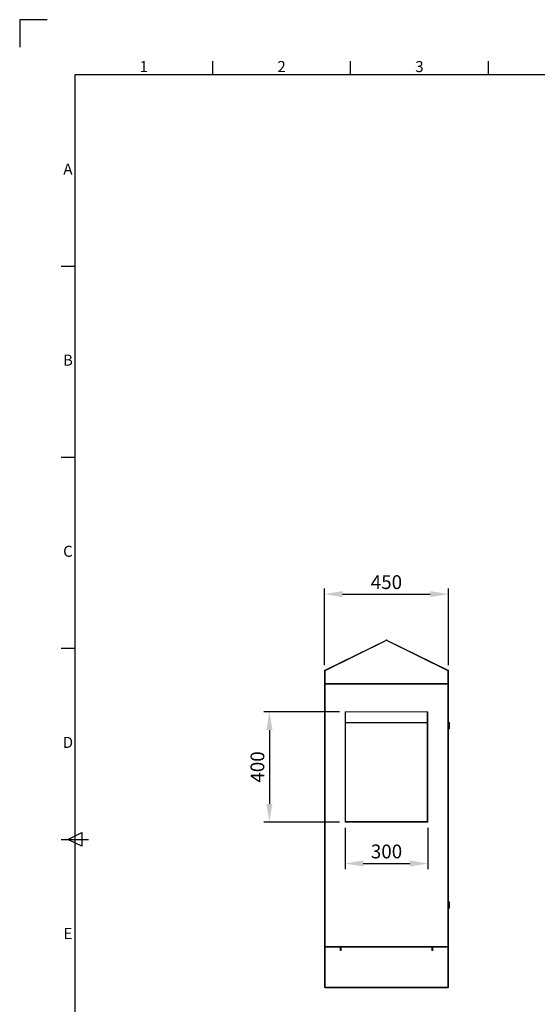
# Model space of a CAD drawing. Units: millimetres. Extents: x 63 to 8538, y 73 to 6060.
# Drawn here: x 138 to 2016, y 2493 to 6060 of the extents above; entities that cross this region are included whole.
import ezdxf
from ezdxf.enums import TextEntityAlignment as Align

# ---------------------------------------------------------------- set-up
doc = ezdxf.new("R2010")
doc.units = ezdxf.units.MM
doc.header["$LTSCALE"] = 5
doc.header["$PDSIZE"] = -1
doc.linetypes.add('SLD-Solid', pattern=[0])
for name, color, linetype in [('Dimensions', 7, 'Continuous'), ('KATMAN1', 7, 'SLD-Solid'), ('Title Block', 7, 'Continuous')]:
    doc.layers.add(name, color=color, linetype=linetype)
doc.styles.add('ISO Proportional', font='ARIALN.TTF', dxfattribs={"width": 0.8})
doc.styles.get("Standard").update_dxf_attribs({"font": 'romans.shx', "width": 0.8})
doc.dimstyles.new('SLDDIMSTYLE2', dxfattribs={"dimscale": 10, "dimtxt": 2.5, "dimasz": 3.302, "dimexe": 1, "dimexo": 1, "dimgap": 0.926042, "dimtad": 1, "dimdec": 0, "dimrnd": 1e-09, "dimzin": 12, "dimdsep": 46, "dimtxsty": 'Standard', "dimcen": 2, "dimadec": 0, "dimazin": 3, "dimtfac": 1, "dimtdec": 0, "dimtmove": 0, "dimatfit": 0, "dimfxl": 1, "dimfrac": 2, "dimtolj": 1, "dimtzin": 12, "dimarcsym": 0})

# ---------------------------------------------------------------- blocks, each defined once
blk = doc.blocks.new('ISO A1 title block')
at = {"layer": 'Title Block'}
for p, q in [((10, 594), (0, 594)), ((0, 594), (0, 584)), ((70, 574), (70, 579)), ((120, 574), (120, 579)), ((170, 574), (170, 579)), ((820, 574), (20, 574)), ((20, 574), (20, 20)), ((15, 504.75), (20, 504.75)), ((15, 435.5), (20, 435.5)), ((15, 366.25), (20, 366.25)), ((15, 297), (25, 297)), ((17.5, 297), (22.5, 299.5)), ((22.5, 294.5), (17.5, 297)), ((22.5, 299.5), (22.5, 294.5))]:
    blk.add_line(p, q, dxfattribs=at)
at = {"layer": 'Title Block', "style": 'ISO Proportional'}
for s, p in [('1', (45, 576.5)), ('2', (95, 576.5)), ('3', (145, 576.5)), ('A', (17.5, 539.375)), ('B', (17.5, 470.125)), ('C', (17.5, 400.875)), ('D', (17.5, 331.625)), ('E', (17.5, 262.375))]:
    blk.add_text(s, height=4, dxfattribs=at).set_placement(p, align=Align.MIDDLE)
at = {"layer": 'Title Block', "style": 'ISO Proportional', "flags": 8}
for tag, p in [('FILENAME', (747, 43)), ('DATE', (772, 43)), ('SCALE', (802, 43)), ('EDITION', (787, 23)), ('SHEET', (802, 23))]:
    blk.add_attdef(tag, text='', height=2.5, dxfattribs=at).set_placement(p, align=Align.MIDDLE_LEFT)
blk.add_attdef('DRAWING_NUMBER', text='', height=3, dxfattribs=at).set_placement((755, 25), align=Align.MIDDLE)
blk = doc.blocks.new('*D11')
at = {"layer": 'Defpoints', "color": 0, "transparency": 16777216}
for p in [(1693.7, 3978.8), (1243.7, 3701.1), (1693.7, 3701.1)]:
    blk.add_point(p, dxfattribs=at)
at = {"layer": 'Dimensions', "color": 0, "lineweight": -2, "transparency": 16777216}
for p, q in [((1243.7, 3721.1), (1243.7, 3998.8)), ((1693.7, 3721.1), (1693.7, 3998.8)), ((1309.8, 3978.8), (1627.7, 3978.8))]:
    blk.add_line(p, q, dxfattribs=at)
at = {"layer": 'Dimensions', "color": 0, "transparency": 16777216}
for points in [[(1309.8, 3989.8), (1309.8, 3967.8), (1243.7, 3978.8)], [(1627.7, 3989.8), (1627.7, 3967.8), (1693.7, 3978.8)]]:
    blk.add_solid(points, dxfattribs=at)
at = {"layer": 'Dimensions', "color": 0, "transparency": 16777216, "insert": (1468.7, 4022.3), "char_height": 50, "attachment_point": 5}
blk.add_mtext('\\A1;450', dxfattribs=at)
blk = doc.blocks.new('*D12')
at = {"layer": 'Defpoints', "color": 0, "transparency": 16777216}
for p in [(1318.7, 3152.5), (1619.2, 3152.5), (1619.2, 3002.8)]:
    blk.add_point(p, dxfattribs=at)
at = {"layer": 'Dimensions', "color": 0, "lineweight": -2, "transparency": 16777216}
for p, q in [((1318.7, 3132.5), (1318.7, 2982.8)), ((1619.2, 3132.5), (1619.2, 2982.8)), ((1384.8, 3002.8), (1553.2, 3002.8))]:
    blk.add_line(p, q, dxfattribs=at)
at = {"layer": 'Dimensions', "color": 0, "transparency": 16777216}
for points in [[(1384.8, 3013.8), (1384.8, 2991.8), (1318.7, 3002.8)], [(1553.2, 3013.8), (1553.2, 2991.8), (1619.2, 3002.8)]]:
    blk.add_solid(points, dxfattribs=at)
at = {"layer": 'Dimensions', "color": 0, "transparency": 16777216, "insert": (1469, 3046.4), "char_height": 50, "attachment_point": 5}
blk.add_mtext('\\A1;300', dxfattribs=at)
blk = doc.blocks.new('*D13')
at = {"layer": 'Defpoints', "color": 0, "transparency": 16777216}
for p in [(1318.7, 3552.5), (1044.2, 3152.5), (1318.7, 3152.5)]:
    blk.add_point(p, dxfattribs=at)
at = {"layer": 'Dimensions', "color": 0, "lineweight": -2, "transparency": 16777216}
for p, q in [((1298.7, 3552.5), (1024.2, 3552.5)), ((1044.2, 3486.4), (1044.2, 3218.5)), ((1298.7, 3152.5), (1024.2, 3152.5))]:
    blk.add_line(p, q, dxfattribs=at)
at = {"layer": 'Dimensions', "color": 0, "transparency": 16777216}
for points in [[(1033.2, 3486.4), (1055.2, 3486.4), (1044.2, 3552.5)], [(1033.2, 3218.5), (1055.2, 3218.5), (1044.2, 3152.5)]]:
    blk.add_solid(points, dxfattribs=at)
at = {"layer": 'Dimensions', "color": 0, "transparency": 16777216, "insert": (1000.7, 3352.5), "char_height": 50, "attachment_point": 5, "rotation": 90}
blk.add_mtext('\\A1;400', dxfattribs=at)

msp = doc.modelspace()

# ---------------------------------------------------------------- linework, layer by layer
at = {"color": 7, "linetype": 'SLD-Solid', "lineweight": 18, "ltscale": 20}
for p, q in [((1245.2, 3703.5), (1467.6, 3812.2)), ((1468.7, 3810.3), (1245.9, 3701.4)), ((1468.5, 3810.4), (1246.1, 3701.7)), ((1468.5, 3810.4), (1467.6, 3812.2)), ((1691.5, 3701.4), (1468.7, 3810.3)), ((1469, 3810.4), (1469.9, 3812.2)), ((1691.4, 3701.7), (1469, 3810.4)), ((1469.9, 3812.2), (1692.3, 3703.5)), ((1243.7, 3655.4), (1243.7, 3701.1)), ((1245.7, 3701.1), (1243.7, 3701.1)), ((1246.1, 3701.7), (1245.2, 3703.5)), ((1245.7, 3701.1), (1245.7, 3655.4)), ((1245.9, 3701.4), (1245.9, 3655.4)), ((1691.4, 3701.7), (1692.3, 3703.5)), ((1691.5, 3701.4), (1691.5, 3655.4)), ((1691.7, 3701.1), (1693.7, 3701.1)), ((1691.7, 3701.1), (1691.7, 3655.4)), ((1693.7, 3701.1), (1693.7, 3655.4)), ((1245.7, 3655.4), (1243.7, 3655.4)), ((1246.3, 3652.5), (1243.7, 3652.5)), ((1243.7, 2702.5), (1243.7, 3652.5)), ((1691.5, 3655.4), (1245.9, 3655.4)), ((1245.9, 3655.4), (1254.1, 3654.8)), ((1246.3, 3654.8), (1246.3, 3652.8)), ((1298.7, 3654.8), (1246.3, 3654.8)), ((1298.7, 3652.8), (1246.3, 3652.8)), ((1246.3, 3652.5), (1246.3, 2702.5)), ((1693.7, 3652.5), (1246.3, 3652.5)), ((1283.2, 3652.8), (1283.2, 3652.5)), ((1294.2, 3652.5), (1294.2, 3652.8)), ((1298.7, 3654.8), (1298.7, 3652.8)), ((1298.7, 3652.8), (1298.9, 3652.8)), ((1638.5, 3652.8), (1298.9, 3652.8)), ((1365.3, 3652.6), (1365.3, 3652.8)), ((1365.4, 3652.6), (1365.3, 3652.6)), ((1365.4, 3652.6), (1365.4, 3652.8)), ((1365.5, 3652.6), (1365.4, 3652.6)), ((1365.5, 3652.6), (1365.5, 3652.8)), ((1365.9, 3652.6), (1365.5, 3652.6)), ((1365.9, 3652.6), (1365.7, 3652.8)), ((1365.7, 3652.6), (1365.7, 3652.5)), ((1366.1, 3652.6), (1365.9, 3652.6)), ((1366, 3652.6), (1365.9, 3652.6)), ((1365.9, 3652.6), (1365.9, 3652.6)), ((1366.1, 3652.6), (1366.1, 3652.8)), ((1366.2, 3652.6), (1366.1, 3652.6)), ((1366.2, 3652.6), (1366.2, 3652.8)), ((1366.6, 3652.6), (1366.2, 3652.6)), ((1366.6, 3652.6), (1366.4, 3652.8)), ((1367.2, 3652.6), (1366.6, 3652.6)), ((1367.2, 3652.6), (1366.6, 3652.6)), ((1366.6, 3652.6), (1366.6, 3652.6)), ((1367.2, 3652.6), (1367.2, 3652.8)), ((1367.4, 3652.6), (1367.2, 3652.6)), ((1367.4, 3652.6), (1367.4, 3652.8)), ((1367.6, 3652.6), (1367.4, 3652.6)), ((1367.6, 3652.6), (1367.5, 3652.8)), ((1368.6, 3652.6), (1367.6, 3652.6)), ((1367.6, 3652.6), (1367.6, 3652.6)), ((1368.6, 3652.6), (1367.6, 3652.6)), ((1368.6, 3652.6), (1368.6, 3652.8)), ((1368.8, 3652.6), (1368.6, 3652.6)), ((1368.8, 3652.6), (1368.8, 3652.8)), ((1369.8, 3652.6), (1368.8, 3652.6)), ((1369.8, 3652.6), (1368.8, 3652.6)), ((1369.9, 3652.8), (1369.8, 3652.6)), ((1370, 3652.6), (1369.8, 3652.6)), ((1369.8, 3652.6), (1369.8, 3652.6)), ((1370, 3652.6), (1370, 3652.8)), ((1370.3, 3652.6), (1370, 3652.6)), ((1370.3, 3652.6), (1370.3, 3652.8)), ((1370.9, 3652.6), (1370.3, 3652.6)), ((1370.9, 3652.6), (1370.3, 3652.6)), ((1371, 3652.8), (1370.9, 3652.6)), ((1370.9, 3652.6), (1370.9, 3652.6)), ((1371.2, 3652.6), (1370.9, 3652.6)), ((1371.2, 3652.6), (1371.2, 3652.8)), ((1371.4, 3652.6), (1371.2, 3652.6)), ((1371.4, 3652.6), (1371.4, 3652.8)), ((1371.5, 3652.6), (1371.4, 3652.6)), ((1371.6, 3652.6), (1371.4, 3652.6)), ((1371.7, 3652.8), (1371.5, 3652.6)), ((1371.5, 3652.6), (1371.5, 3652.6)), ((1372, 3652.6), (1371.6, 3652.6)), ((1371.8, 3652.5), (1371.8, 3652.6)), ((1372, 3652.6), (1372, 3652.8)), ((1372.1, 3652.6), (1372, 3652.6)), ((1372.1, 3652.6), (1372.1, 3652.8)), ((1372.2, 3652.6), (1372.1, 3652.6)), ((1372.2, 3652.6), (1372.2, 3652.8)), ((1565.3, 3652.6), (1565.3, 3652.8)), ((1565.4, 3652.6), (1565.3, 3652.6)), ((1565.4, 3652.6), (1565.4, 3652.8)), ((1565.5, 3652.6), (1565.4, 3652.6)), ((1565.5, 3652.6), (1565.5, 3652.8)), ((1565.9, 3652.6), (1565.5, 3652.6)), ((1565.9, 3652.6), (1565.7, 3652.8)), ((1565.7, 3652.6), (1565.7, 3652.5)), ((1566.1, 3652.6), (1565.9, 3652.6)), ((1566, 3652.6), (1565.9, 3652.6)), ((1565.9, 3652.6), (1565.9, 3652.6)), ((1566.1, 3652.6), (1566.1, 3652.8)), ((1566.2, 3652.6), (1566.1, 3652.6)), ((1566.2, 3652.6), (1566.2, 3652.8)), ((1566.6, 3652.6), (1566.2, 3652.6)), ((1566.6, 3652.6), (1566.4, 3652.8)), ((1567.2, 3652.6), (1566.6, 3652.6)), ((1567.2, 3652.6), (1566.6, 3652.6)), ((1566.6, 3652.6), (1566.6, 3652.6)), ((1567.2, 3652.6), (1567.2, 3652.8)), ((1567.4, 3652.6), (1567.2, 3652.6)), ((1567.4, 3652.6), (1567.4, 3652.8)), ((1567.6, 3652.6), (1567.4, 3652.6)), ((1567.6, 3652.6), (1567.5, 3652.8)), ((1568.6, 3652.6), (1567.6, 3652.6)), ((1567.6, 3652.6), (1567.6, 3652.6)), ((1568.6, 3652.6), (1567.6, 3652.6)), ((1568.6, 3652.6), (1568.6, 3652.8)), ((1568.8, 3652.6), (1568.6, 3652.6)), ((1568.8, 3652.6), (1568.8, 3652.8)), ((1569.8, 3652.6), (1568.8, 3652.6)), ((1569.8, 3652.6), (1568.8, 3652.6)), ((1569.9, 3652.8), (1569.8, 3652.6)), ((1570, 3652.6), (1569.8, 3652.6)), ((1569.8, 3652.6), (1569.8, 3652.6)), ((1570, 3652.6), (1570, 3652.8)), ((1570.3, 3652.6), (1570, 3652.6)), ((1570.3, 3652.6), (1570.3, 3652.8)), ((1570.9, 3652.6), (1570.3, 3652.6)), ((1570.9, 3652.6), (1570.3, 3652.6)), ((1571, 3652.8), (1570.9, 3652.6)), ((1570.9, 3652.6), (1570.9, 3652.6)), ((1571.2, 3652.6), (1570.9, 3652.6)), ((1571.2, 3652.6), (1571.2, 3652.8)), ((1571.4, 3652.6), (1571.2, 3652.6)), ((1571.4, 3652.6), (1571.4, 3652.8)), ((1571.5, 3652.6), (1571.4, 3652.6)), ((1571.6, 3652.6), (1571.4, 3652.6)), ((1571.7, 3652.8), (1571.5, 3652.6)), ((1571.5, 3652.6), (1571.5, 3652.6)), ((1572, 3652.6), (1571.6, 3652.6)), ((1571.8, 3652.5), (1571.8, 3652.6)), ((1572, 3652.6), (1572, 3652.8)), ((1572.1, 3652.6), (1572, 3652.6)), ((1572.1, 3652.6), (1572.1, 3652.8)), ((1572.2, 3652.6), (1572.1, 3652.6)), ((1572.2, 3652.6), (1572.2, 3652.8)), ((1638.5, 3652.8), (1638.7, 3652.8)), ((1638.7, 3654.8), (1691.1, 3654.8)), ((1638.7, 3654.8), (1638.7, 3652.8)), ((1638.7, 3652.8), (1691.1, 3652.8)), ((1643.2, 3652.8), (1643.2, 3652.5)), ((1654.2, 3652.5), (1654.2, 3652.8)), ((1683.4, 3654.8), (1691.5, 3655.4)), ((1691.1, 3654.8), (1691.1, 3652.8)), ((1691.1, 3650.3), (1692.9, 3650.3)), ((1691.1, 3650.3), (1691.1, 2704.6)), ((1691.7, 3655.4), (1693.7, 3655.4)), ((1691.7, 3650.1), (1692, 3650.3)), ((1692.9, 3650.3), (1693.7, 3650.3)), ((1693.4, 3649.9), (1693.7, 3649.9)), ((1693.7, 3652.5), (1693.7, 3650.3)), ((1693.7, 3650.4), (1693.7, 3649.9)), ((1693.7, 3649.7), (1693.7, 3649.9)), ((1693.7, 3649.7), (1693.7, 2705.2)), ((1320.2, 3552.5), (1318.7, 3552.5)), ((1318.7, 3514.6), (1318.7, 3552.5)), ((1318.7, 3539.1), (1318.7, 3538.8)), ((1318.7, 3152.5), (1318.7, 3538.8)), ((1320.2, 3514.6), (1320.2, 3552.5)), ((1320.2, 3551), (1320.5, 3551)), ((1320.5, 3551), (1320.7, 3550.5)), ((1320.7, 3552.5), (1616.7, 3552.5)), ((1320.7, 3552.5), (1320.7, 3513.2)), ((1605.2, 3552.8), (1332.7, 3552.8)), ((1616.7, 3513.2), (1616.7, 3552.5)), ((1616.7, 3550.5), (1617, 3551)), ((1617, 3551), (1617.2, 3551)), ((1617.2, 3552.5), (1618.7, 3552.5)), ((1617.2, 3514.6), (1617.2, 3552.5)), ((1618.7, 3514.6), (1618.7, 3552.5)), ((1619.2, 3152.5), (1619.2, 3538.8)), ((1318.7, 3154.6), (1318.7, 3514.6)), ((1320.2, 3514.6), (1318.7, 3514.6)), ((1320.7, 3513.2), (1320.7, 3512.5)), ((1320.7, 3513.2), (1616.7, 3513.2)), ((1320.8, 3154.6), (1320.8, 3512.5)), ((1616.6, 3512.5), (1320.8, 3512.5)), ((1616.6, 3512.5), (1616.6, 3154.6)), ((1616.7, 3513.2), (1616.7, 3512.5)), ((1617.2, 3514.6), (1618.7, 3514.6)), ((1618.7, 3514.6), (1618.7, 3154.6)), ((1696.9, 3513.2), (1693.7, 3515.1)), ((1696.9, 3513.2), (1696.9, 3491.2)), ((1693.7, 3489.3), (1696.9, 3491.2)), ((1318.7, 3154.6), (1320.8, 3154.6)), ((1320.8, 3152.5), (1318.7, 3152.5)), ((1320.8, 3154.6), (1616.6, 3154.6)), ((1320.8, 3154.6), (1320.8, 3154)), ((1320.8, 3152.5), (1320.8, 3154)), ((1320.8, 3152.5), (1321.5, 3152.5)), ((1615.9, 3152.5), (1321.5, 3152.5)), ((1615.9, 3152.5), (1616.6, 3152.5)), ((1616.6, 3154.6), (1618.7, 3154.6)), ((1616.6, 3154), (1616.6, 3154.6)), ((1616.6, 3152.5), (1616.6, 3154)), ((1619.2, 3152.5), (1616.6, 3152.5)), ((1696.9, 2863.2), (1693.7, 2865.1)), ((1696.9, 2863.2), (1696.9, 2841.2)), ((1693.7, 2839.3), (1696.9, 2841.2)), ((1243.7, 2702.5), (1246.3, 2702.5)), ((1245.7, 2699.9), (1243.7, 2699.9)), ((1243.7, 2555.1), (1243.7, 2699.9)), ((1245.7, 2699.9), (1245.7, 2555.1)), ((1693.7, 2702.5), (1246.3, 2702.5)), ((1246.3, 2700.5), (1246.3, 2702.5)), ((1301.1, 2702.5), (1246.3, 2702.5)), ((1301.1, 2700.5), (1246.3, 2700.5)), ((1246.5, 2555.2), (1246.5, 2699.7)), ((1246.5, 2699.7), (1301, 2699.7)), ((1282.3, 2699.7), (1282.3, 2700.5)), ((1285.5, 2699.7), (1285.5, 2700.5)), ((1292, 2699.7), (1292, 2700.5)), ((1295.2, 2699.7), (1295.2, 2700.5)), ((1301, 2687.6), (1301, 2699.7)), ((1304, 2687.6), (1301, 2687.6)), ((1301.1, 2700.5), (1301.1, 2702.5)), ((1301.7, 2699.9), (1303.7, 2699.9)), ((1301.7, 2687.5), (1301.7, 2699.9)), ((1303.7, 2687.5), (1301.7, 2687.5)), ((1303.7, 2687.5), (1303.7, 2699.9)), ((1304, 2702.5), (1304, 2699.9)), ((1304, 2687.6), (1304, 2699.9)), ((1304, 2699.9), (1633.5, 2699.9)), ((1633.5, 2699.9), (1633.5, 2702.5)), ((1633.5, 2687.6), (1633.5, 2699.9)), ((1633.5, 2687.6), (1636.5, 2687.6)), ((1635.7, 2699.9), (1633.7, 2699.9)), ((1633.7, 2699.9), (1633.7, 2687.5)), ((1633.7, 2687.5), (1635.7, 2687.5)), ((1635.7, 2699.9), (1635.7, 2687.5)), ((1636.3, 2700.5), (1636.3, 2702.5)), ((1691.1, 2702.5), (1636.3, 2702.5)), ((1691.1, 2700.5), (1636.3, 2700.5)), ((1636.5, 2687.6), (1636.5, 2699.7)), ((1636.5, 2699.7), (1691, 2699.7)), ((1642.3, 2699.7), (1642.3, 2700.5)), ((1645.5, 2699.7), (1645.5, 2700.5)), ((1652, 2699.7), (1652, 2700.5)), ((1655.2, 2699.7), (1655.2, 2700.5)), ((1691, 2699.7), (1691, 2555.2)), ((1691.1, 2704.6), (1692.9, 2704.6)), ((1691.1, 2700.5), (1691.1, 2702.5)), ((1691.7, 2704.8), (1692, 2704.6)), ((1691.7, 2555.1), (1691.7, 2699.9)), ((1691.7, 2699.9), (1693.7, 2699.9)), ((1692.9, 2704.6), (1693.7, 2704.6)), ((1693.4, 2705.1), (1693.7, 2705.1)), ((1693.7, 2705.1), (1693.7, 2705.2)), ((1693.7, 2705.1), (1693.7, 2704.6)), ((1693.7, 2704.6), (1693.7, 2702.5)), ((1693.7, 2555.1), (1693.7, 2699.9)), ((1245.7, 2555.1), (1243.7, 2555.1)), ((1246.3, 2554.5), (1246.3, 2552.5)), ((1246.3, 2554.5), (1303.7, 2554.5)), ((1303.7, 2552.5), (1246.3, 2552.5)), ((1246.5, 2555.2), (1304, 2555.2)), ((1303.7, 2554.5), (1303.7, 2552.5)), ((1304, 2555.2), (1304, 2555.1)), ((1633.5, 2555.1), (1304, 2555.1)), ((1304, 2555.1), (1304, 2552.5)), ((1633.5, 2552.5), (1304, 2552.5)), ((1633.5, 2555.2), (1633.5, 2555.1)), ((1633.5, 2555.2), (1691, 2555.2)), ((1633.5, 2552.5), (1633.5, 2555.1)), ((1633.7, 2554.5), (1691.1, 2554.5)), ((1633.7, 2554.5), (1633.7, 2552.5)), ((1633.7, 2552.5), (1691.1, 2552.5)), ((1691.1, 2554.5), (1691.1, 2552.5)), ((1691.7, 2555.1), (1693.7, 2555.1))]:
    msp.add_line(p, q, dxfattribs=at)
at = {"color": 7, "linetype": 'SLD-Solid', "lineweight": 18, "ltscale": 20, "flags": 128}
for points in [[(1332.7, 3552.8), (1330.3, 3552.6), (1329.5, 3552.5)], [(1608.4, 3552.5), (1607.6, 3552.6), (1605.2, 3552.8)], [(1619.2, 3538.8), (1619, 3541.3), (1618.7, 3542.5)], [(1320.8, 3512.5), (1320.4, 3513.5), (1320.2, 3514.6)], [(1617.2, 3514.6), (1617, 3513.5), (1616.6, 3512.5)]]:
    msp.add_lwpolyline(points, dxfattribs=at)
at = {"color": 7, "linetype": 'SLD-Solid', "lineweight": 18, "ltscale": 400}
for centre, radius, start, end in [((1468.7, 3809.9), 2.6, 63.9465, 116.0535), ((1468.7, 3809.9), 0.6, 63.9465, 116.0535), ((1246.3, 3701.1), 2.6, 116.0535, 180), ((1246.3, 3701.1), 0.6, 116.0535, 180), ((1691.1, 3701.1), 0.6, 0, 63.9465), ((1691.1, 3701.1), 2.6, 0, 63.9465), ((1246.3, 3655.4), 2.6, 180, 270), ((1246.3, 3655.4), 0.6, 180, 270), ((1691.1, 3655.4), 2.6, 270, 0), ((1691.1, 3655.4), 0.6, 270, 0), ((1691, 3643.6), 6.65, 65.4361, 88.5746), ((1322.2, 3515.9), 3.72, 201.4512, 248.5488), ((1615.3, 3515.9), 3.72, 291.4512, 338.5488), ((1320.8, 3154.6), 2.1, 180, 270), ((1320.8, 3154.6), 0.6, 180, 270), ((1326, 3155.1), 5.18, 186.2514, 210.9671), ((1613.2, 3154.6), 3.47, 322.7605, 0.021), ((1616.6, 3154.6), 2.1, 270, 0), ((1616.6, 3154.6), 0.6, 270, 0), ((1246.3, 2699.9), 2.6, 90, 180), ((1246.3, 2699.9), 0.6, 90, 180), ((1301.1, 2699.9), 2.6, 0, 90), ((1301.1, 2699.9), 0.6, 0, 90), ((1636.3, 2699.9), 2.6, 90, 180), ((1636.3, 2699.9), 0.6, 90, 180), ((1691, 2711.3), 6.65, 271.4254, 294.5639), ((1691.1, 2699.9), 2.6, 0, 90), ((1691.1, 2699.9), 0.6, 0, 90), ((1246.3, 2555.1), 2.6, 180, 270), ((1246.3, 2555.1), 0.6, 180, 270), ((1691.1, 2555.1), 2.6, 270, 0), ((1691.1, 2555.1), 0.6, 270, 0)]:
    msp.add_arc(centre, radius, start, end, dxfattribs=at)
at = {"layer": 'KATMAN1', "ltscale": 20}
msp.add_point((1468.7, 3812.5), dxfattribs=at)

# ---------------------------------------------------------------- block references
at = {"layer": 'Title Block', "xscale": 10, "yscale": 10, "zscale": 10}
msp.add_blockref('ISO A1 title block', (138.5, 120.2), dxfattribs=at)

# ---------------------------------------------------------------- dimensions: what is measured, and where the dimension line sits
at = {"layer": 'Dimensions'}
dim = msp.add_linear_dim(base=(1693.7, 3978.8), p1=(1243.7, 3701.1), p2=(1693.7, 3701.1), dimstyle='SLDDIMSTYLE2', override={"dimscale": 20}, dxfattribs=at)
dim.commit()
dim.dimension.update_dxf_attribs({"geometry": '*D11', "text_midpoint": (1468.7, 4022.3)})
dim = msp.add_linear_dim(base=(1044.2, 3152.5), p1=(1318.7, 3552.5), p2=(1318.7, 3152.5), angle=90, dimstyle='SLDDIMSTYLE2', override={"dimscale": 20}, dxfattribs=at)
dim.commit()
dim.dimension.update_dxf_attribs({"geometry": '*D13', "text_midpoint": (1000.7, 3352.5)})
dim = msp.add_linear_dim(base=(1619.2, 3002.8), p1=(1318.7, 3152.5), p2=(1619.2, 3152.5), text='300', dimstyle='SLDDIMSTYLE2', override={"dimscale": 20}, dxfattribs=at)
dim.commit()
dim.dimension.update_dxf_attribs({"geometry": '*D12', "text_midpoint": (1469, 3046.4)})

doc.saveas('drawing.dxf')
